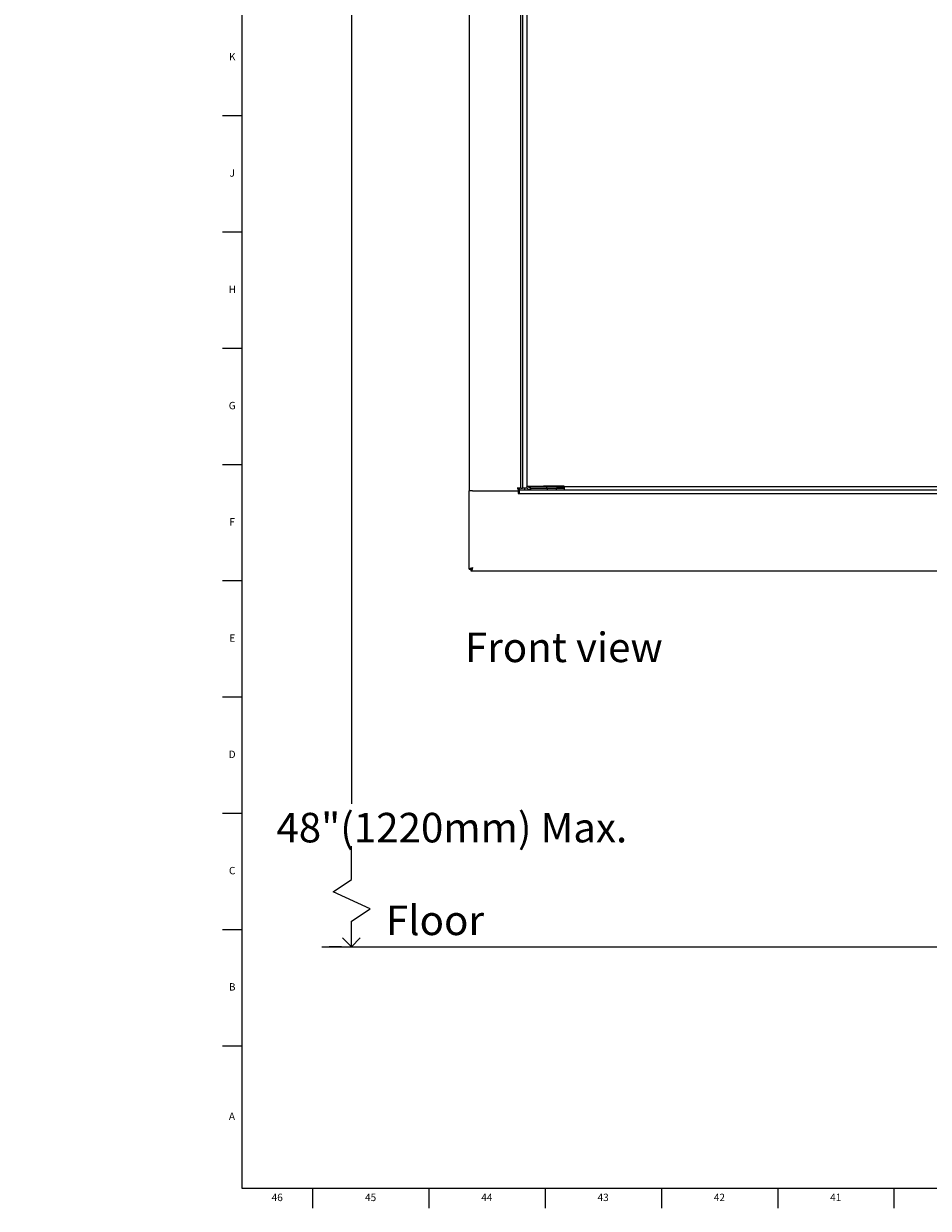
# Model space of a CAD drawing. Units: inches. Extents: x -3 to 90, y 0 to 120.
# Drawn here: x -3 to 12, y 0 to 20 of the extents above; entities that cross this region are included whole.
import ezdxf

# ---------------------------------------------------------------- set-up
doc = ezdxf.new("R2010")
doc.units = ezdxf.units.IN
doc.header["$MEASUREMENT"] = 0
doc.linetypes.add('SLD-Solid', pattern=[0])
for name, color, linetype in [('DIMS', 5, 'SLD-Solid'), ('NOTES', 1, 'SLD-Solid'), ('TITLE', 8, 'SLD-Solid')]:
    doc.layers.add(name, color=color, linetype=linetype)
doc.styles.add('SLDTEXTSTYLE0', font='GOTHIC.TTF', dxfattribs={"width": 0.913})
doc.dimstyles.new('SLDDIMSTYLE0', dxfattribs={"dimtxt": 0.5, "dimasz": 0.3, "dimexe": 0, "dimexo": 0.0625, "dimgap": 0.125, "dimtad": 0, "dimtih": 1, "dimtoh": 1, "dimrnd": 1e-09, "dimzin": 12, "dimdsep": 46, "dimlunit": 5, "dimtxsty": 'SLDTEXTSTYLE0', "dimblk1": 'OPEN90', "dimblk2": 'OPEN90', "dimsah": 1, "dimcen": 0.09, "dimadec": 0, "dimazin": 3, "dimtfac": 1, "dimtofl": 0, "dimtmove": 0, "dimatfit": 3, "dimldrblk": 'OPEN90', "dimfxl": 0, "dimfrac": 2, "dimtolj": 1, "dimtzin": 12, "dimarcsym": 0})

# ---------------------------------------------------------------- blocks, each defined once
blk = doc.blocks.new('_Open90')
at = {"color": 0, "linetype": 'ByBlock', "lineweight": -2}
for p, q in [((0, 0), (-1, 0)), ((-0.5, 0.5), (0, 0)), ((0, 0), (-0.5, -0.5))]:
    blk.add_line(p, q, dxfattribs=at)
blk = doc.blocks.new('_D')
at = {"layer": 'DIMS'}
for p, q in [((5.145, 47.574), (1.974, 47.574)), ((2.349, 47.574), (2.349, 7.016)), ((2.184, 4.594), (1.974, 4.594))]:
    blk.add_line(p, q, dxfattribs=at)
at = {"layer": 'DIMS', "xscale": 0.3, "yscale": 0.3}
for p, rotation in [((2.349, 47.574), 90.0000000000004), ((2.349, 4.594), 270.0000000000004)]:
    blk.add_blockref('_Open90', p, dxfattribs=dict(at, rotation=rotation))
at = {"layer": 'DIMS', "insert": (-3.198, 6.861), "char_height": 0.5, "attachment_point": 1, "style": 'SLDTEXTSTYLE0'}
blk.add_mtext('                            48"(1220mm) Max.', dxfattribs=at)

msp = doc.modelspace()

# ---------------------------------------------------------------- linework, layer by layer
at = {"color": 7, "linetype": 'SLD-Solid', "lineweight": 25}
for p, q in [((4.3429296, 65.6543936), (4.3429296, 12.3144936)), ((5.2177296, 12.3594936), (5.2177296, 65.6094936)), ((5.3220902, 36.5549807), (5.3220902, 12.3945334)), ((4.3425596, 10.9873292), (4.3425596, 12.3125936)), ((4.4014596, 12.3125936), (4.3425596, 12.3125936)), ((4.4018296, 12.3144936), (4.3429296, 12.3144936)), ((4.4014596, 12.3125936), (5.1726296, 12.3125936)), ((4.4018296, 12.3144936), (5.1728296, 12.3144936)), ((5.2177296, 12.3594936), (5.1588296, 12.3594936)), ((5.1588296, 12.3544936), (5.1728296, 12.3544936)), ((5.1726296, 12.3125936), (5.1726296, 12.2695936)), ((5.1726296, 12.2695936), (5.1876296, 12.2695936)), ((5.1728296, 12.3544936), (5.1728296, 12.3144936)), ((5.1876296, 12.3594936), (5.1876296, 12.3574936)), ((5.1876296, 12.3284936), (5.1876296, 12.2695936)), ((5.1876296, 12.3284936), (5.3810902, 12.3284936)), ((5.1876296, 12.2695936), (20.7476296, 12.2695936)), ((5.2177296, 12.3594936), (5.2467296, 12.3594936)), ((5.3302039, 12.3594936), (5.2467296, 12.3594936)), ((5.2866296, 12.3594936), (5.2866296, 12.3574936)), ((5.2866296, 12.3284936), (5.2866296, 12.3574936)), ((5.3220902, 12.3945334), (5.6020902, 12.3945334)), ((5.3220902, 12.3945334), (5.3220902, 12.3874936)), ((5.3520902, 12.3945334), (5.3520902, 12.3874936)), ((5.3742296, 12.3884936), (5.3742296, 12.3945334)), ((5.3742296, 12.3884936), (5.3742296, 12.3584936)), ((5.3742296, 12.3884936), (5.6554796, 12.3884936)), ((5.3742296, 12.3584936), (5.6554796, 12.3584936)), ((5.3810902, 12.3584936), (5.3810902, 12.3284936)), ((5.3810902, 12.3284936), (5.6703026, 12.3284936)), ((5.9519605, 12.3945334), (5.6020902, 12.3945334)), ((5.6554796, 12.3884936), (5.6554796, 12.3584936)), ((5.6554796, 12.3884936), (5.951964, 12.3884936)), ((5.6554796, 12.3584936), (5.9519759, 12.3584936)), ((5.6703026, 12.3284936), (5.6703026, 12.3584936)), ((5.6703026, 12.3284936), (5.8203026, 12.3284936)), ((5.8203026, 12.3284936), (5.8203026, 12.3584936)), ((5.8203026, 12.3284936), (5.9519988, 12.3284936)), ((5.9519644, 12.3874936), (5.9519605, 12.3945334)), ((5.9519644, 12.3874936), (19.9834947, 12.3874936)), ((5.9519988, 12.3284936), (19.9834603, 12.3284936)), ((4.3425596, 10.9873292), (4.3724596, 10.9873292)), ((4.3759951, 10.9538936), (4.3759951, 10.9837936)), ((21.5592641, 10.9538936), (4.3759951, 10.9538936))]:
    msp.add_line(p, q, dxfattribs=at)
at = {"color": 8, "linetype": 'SLD-Solid', "lineweight": 25}
for p, q in [((5.2467296, 56.2765656), (5.2467296, 12.3594936)), ((5.1876296, 12.3574936), (5.1588296, 12.3574936)), ((5.3315403, 12.3574936), (5.2866296, 12.3574936)), ((5.9519764, 12.3574936), (5.8203026, 12.3574936))]:
    msp.add_line(p, q, dxfattribs=at)
at = {"color": 7, "linetype": 'SLD-Solid', "lineweight": 25}
for radius, start, end in [(0.0589, 221.95815831, 240.50418856), (0.029, 180, 270)]:
    msp.add_arc((5.2166296, 12.3574936), radius, start, end, dxfattribs=at)
for points in [[(5.3810902, 12.3284936), (5.373359, 12.3293805), (5.3578966, 12.3311542), (5.3383945, 12.3447979), (5.3247508, 12.3643001), (5.3229771, 12.3797624), (5.3220902, 12.3874936)], [(5.9519644, 12.3874936), (5.9519673, 12.3797624), (5.951973, 12.3643001), (5.9519816, 12.3447979), (5.9519902, 12.3311542), (5.951996, 12.3293805), (5.9519988, 12.3284936)], [(4.3425596, 10.9873292), (4.3434449, 10.9894512), (4.3452157, 10.9936953), (4.3588362, 11.0000614), (4.3783053, 11.0064275), (4.3937415, 11.0106716), (4.4014596, 11.0127936)], [(4.3724596, 10.9873292), (4.3728955, 10.9894512), (4.3737673, 10.9936953), (4.3804736, 11.0000614), (4.3900594, 11.0064275), (4.3976595, 11.0106716), (4.4014596, 11.0127936)], [(4.4014596, 11.0127936), (4.3993375, 11.0089936), (4.3950935, 11.0013934), (4.3887274, 10.9918076), (4.3823612, 10.9851014), (4.3781172, 10.9842295), (4.3759951, 10.9837936)]]:
    msp.add_open_spline(points, degree=3, dxfattribs=at)
for points, knots in [([(5.3742296, 12.3598583), (5.3727952, 12.3600739), (5.367604, 12.3608541), (5.3601441, 12.3666264), (5.353388, 12.3760637), (5.3525228, 12.3836837), (5.3520902, 12.3874936)], [0, 0, 0, 0, 0.1129001092, 0.4086000728, 0.7043000364, 1, 1, 1, 1]), ([(4.4014596, 11.0127936), (4.3995686, 11.0059247), (4.3957863, 10.992186), (4.390112, 10.9740534), (4.3844407, 10.9607074), (4.3797236, 10.9545924), (4.3769177, 10.9540665), (4.3759951, 10.9538936)], [0, 0, 0, 0, 0.222700589, 0.4454287934, 0.6681571094, 0.8908852285, 1, 1, 1, 1])]:
    msp.add_open_spline(points, degree=3, knots=knots, dxfattribs=at)
at = {"layer": 'DIMS'}
for p, q in [((2.350243, 5.7319218), (2.350243, 6.2993773)), ((2.0389445, 5.5243895), (2.350243, 5.7319218)), ((2.6694024, 5.2375791), (2.0389445, 5.5243895)), ((2.350243, 5.0248062), (2.6694024, 5.2375791)), ((2.350243, 4.5944807), (2.350243, 5.0248062)), ((1.8466258, 4.5944807), (58.2323574, 4.5944807))]:
    msp.add_line(p, q, dxfattribs=at)
at = {"layer": 'TITLE', "linetype": 'SLD-Solid', "lineweight": 18}
for p, q in [((0.5, 0.5), (0.5, 119.5)), ((0.5, 18.6614173), (0.1653543, 18.6614173)), ((0.5, 16.6929134), (0.1653543, 16.6929134)), ((0.5, 14.7244094), (0.1653543, 14.7244094)), ((0.5, 12.7559055), (0.1653543, 12.7559055)), ((0.5, 10.7874016), (0.1653543, 10.7874016)), ((0.5, 8.8188976), (0.1653543, 8.8188976)), ((0.5, 6.8503937), (0.1653543, 6.8503937)), ((0.5, 4.8818898), (0.1653543, 4.8818898)), ((0.5, 2.9133858), (0.1653543, 2.9133858)), ((89.5, 0.5), (0.5, 0.5)), ((1.6929134, 0.5), (1.6929134, 0.1653543)), ((3.6614173, 0.5), (3.6614173, 0.1653543)), ((5.6299213, 0.5), (5.6299213, 0.1653543)), ((7.5984252, 0.5), (7.5984252, 0.1653543)), ((9.5669291, 0.5), (9.5669291, 0.1653543)), ((11.5354331, 0.5), (11.5354331, 0.1653543))]:
    msp.add_line(p, q, dxfattribs=at)

# ---------------------------------------------------------------- texts
at = {"layer": 'NOTES', "char_height": 0.5, "attachment_point": 1, "style": 'SLDTEXTSTYLE0'}
for s, insert in [('Front view', (4.2716518, 9.9135426)), ('Floor', (2.9344391, 5.2914094))]:
    msp.add_mtext(s, dxfattribs=dict(at, insert=insert))
at = {"layer": 'TITLE', "char_height": 0.125, "attachment_point": 2, "style": 'SLDTEXTSTYLE0'}
for s, insert in [('K', (0.3323155, 19.7255472)), ('J', (0.3315776, 17.7570433)), ('H', (0.3323733, 15.7885394)), ('G', (0.3322576, 13.8200354)), ('F', (0.3313461, 11.8515315)), ('E', (0.3329231, 9.8830276)), ('D', (0.331187, 7.9145236)), ('C', (0.3313751, 5.9460197)), ('B', (0.3317512, 3.9775157)), ('A', (0.327628, 1.7865709)), ('46', (1.0939393, 0.4125551)), ('45', (2.674648, 0.4125551)), ('44', (4.6431519, 0.4125551)), ('43', (6.6116559, 0.4125551)), ('42', (8.5801598, 0.4125551)), ('41', (10.5486637, 0.4125551))]:
    msp.add_mtext(s, dxfattribs=dict(at, insert=insert))

# ---------------------------------------------------------------- dimensions: what is measured, and where the dimension line sits
at = {"layer": 'DIMS'}
dim = msp.add_linear_dim(base=(2.3490614, 47.5744936), p1=(2.350243, 4.5944807), p2=(5.3117296, 47.5744936), angle=90, text='                            48"(1220mm) Max.\\P\\P^M\\P ', dimstyle='SLDDIMSTYLE0', dxfattribs=at)
dim.commit()
dim.dimension.update_dxf_attribs({"geometry": '_D', "text_midpoint": (2.3490614, 5.0315225), "dimtype": 160})

doc.saveas('drawing.dxf')
